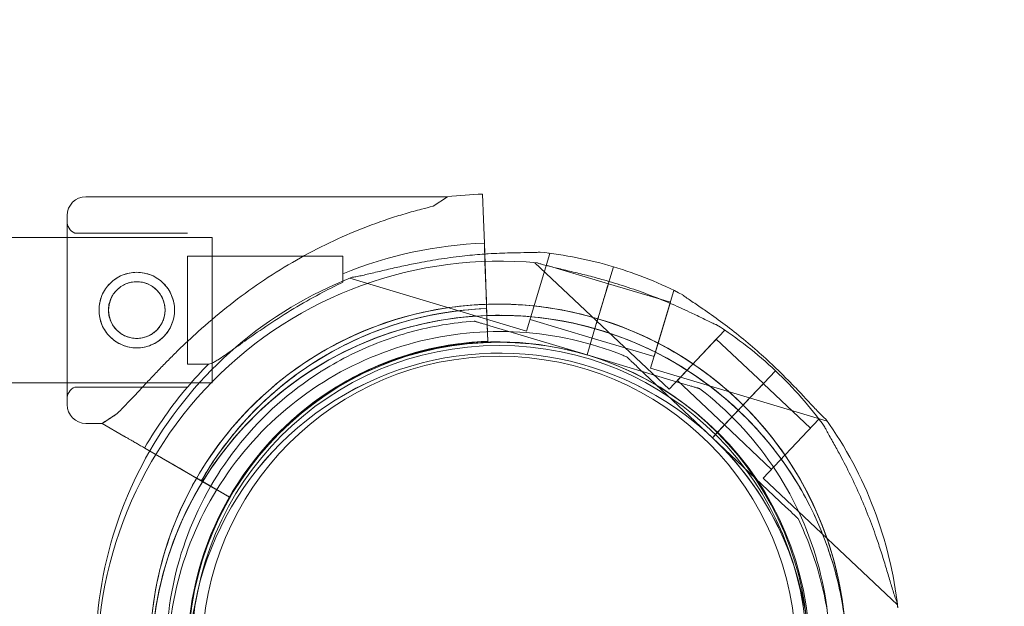
# Model space of a CAD drawing. Units: millimetres. Extents: x -539 to 16017, y 13 to 11513.
# Drawn here: x 5725 to 5908, y 4406 to 4515 of the extents above; entities that cross this region are included whole.
import ezdxf

# ---------------------------------------------------------------- set-up
doc = ezdxf.new("R2010")
doc.units = ezdxf.units.MM
doc.header["$MEASUREMENT"] = 0

msp = doc.modelspace()

# ---------------------------------------------------------------- linework, layer by layer
at = {"color": 0, "linetype": 'Continuous', "lineweight": 0}
for p, q in [((5804.59, 4481.92), (5737.57, 4481.92)), ((5801.89, 4480.15), (5804.59, 4481.92)), ((5811.06, 4482.4), (5811.23, 4477.73)), ((5811.23, 4477.73), (5811.06, 4482.4)), ((5734.07, 4443.42), (5734.07, 4478.42)), ((5734.07, 4478.42), (5734.07, 4443.42)), ((5811.39, 4473.3), (5811.23, 4477.73)), ((5811.23, 4477.73), (5811.23, 4477.73)), ((5734.07, 4474.37), (5720.96, 4474.37)), ((5760.96, 4474.37), (5734.07, 4474.37)), ((5756.39, 4475.17), (5735.48, 4475.17)), ((5760.96, 4474.37), (5760.96, 4447.47)), ((5811.39, 4473.31), (5811.51, 4469.81)), ((5811.46, 4471.3), (5811.39, 4473.31)), ((5811.93, 4458.13), (5811.39, 4473.3)), ((5811.39, 4473.3), (5811.46, 4471.3)), ((5756.39, 4457.64), (5756.39, 4470.92)), ((5785.16, 4470.92), (5756.39, 4470.92)), ((5785.16, 4466.07), (5785.16, 4470.92)), ((5811.51, 4469.81), (5811.46, 4471.3)), ((5811.46, 4471.3), (5811.67, 4465.37)), ((5823.52, 4471.4), (5819.22, 4457.03)), ((5823.25, 4471.48), (5823.52, 4471.4)), ((5811.67, 4465.37), (5811.51, 4469.81)), ((5820.77, 4469.7), (5845.62, 4446.25)), ((5822.87, 4469.25), (5834.37, 4465.81)), ((5835.31, 4468.94), (5834.39, 4465.89)), ((5834.39, 4465.89), (5835.31, 4468.94)), ((5834.39, 4465.89), (5835.31, 4468.94)), ((5786.49, 4466.83), (5819.22, 4457.03)), ((5811.76, 4462.69), (5811.67, 4465.37)), ((5832.86, 4460.77), (5834.37, 4465.81)), ((5834.39, 4465.89), (5833.4, 4462.59)), ((5834.37, 4465.81), (5845.86, 4462.37)), ((5834.39, 4465.89), (5834.39, 4465.89)), ((5846.51, 4464.52), (5842.21, 4450.15)), ((5846.51, 4464.52), (5846.78, 4464.44)), ((5811.76, 4462.69), (5811.76, 4462.69)), ((5832.72, 4460.28), (5833.41, 4462.59)), ((5832.72, 4460.28), (5833.41, 4462.58)), ((5833.4, 4462.59), (5832.9, 4460.89)), ((5845.86, 4462.37), (5842.85, 4452.31)), ((5811.82, 4461.19), (5811.85, 4460.19)), ((5811.82, 4461.19), (5811.93, 4458.13)), ((5811.85, 4460.19), (5811.86, 4459.91)), ((5812.03, 4455.13), (5811.85, 4460.19)), ((5811.86, 4459.91), (5812.03, 4455.13)), ((5832.14, 4458.37), (5832.71, 4460.28)), ((5832.72, 4460.28), (5832.43, 4459.32)), ((5832.9, 4460.89), (5832.71, 4460.28)), ((5832.71, 4460.28), (5832.86, 4460.77)), ((5832.71, 4460.28), (5832.71, 4460.28)), ((5832.72, 4460.28), (5832.72, 4460.28)), ((5832.87, 4460.79), (5832.86, 4460.77)), ((5756.39, 4450.92), (5756.39, 4457.64)), ((5809.52, 4458.87), (5809.52, 4458.87)), ((5812.03, 4455.13), (5811.93, 4458.13)), ((5811.93, 4458.13), (5811.93, 4458.13)), ((5812.4, 4458.01), (5830.42, 4452.62)), ((5830.42, 4452.62), (5812.4, 4458.01)), ((5819.86, 4459.19), (5831.36, 4455.75)), ((5830.42, 4452.62), (5832.14, 4458.37)), ((5832.14, 4458.37), (5830.42, 4452.62)), ((5830.42, 4452.62), (5832.14, 4458.36)), ((5832.43, 4459.32), (5832.14, 4458.37)), ((5832.14, 4458.36), (5832.14, 4458.37)), ((5832.14, 4458.37), (5832.14, 4458.37)), ((5855.92, 4457.17), (5845.62, 4446.25)), ((5855.71, 4457.36), (5855.92, 4457.17)), ((5812.03, 4455.13), (5812.03, 4455.13)), ((5812.03, 4455.13), (5812.03, 4455.13)), ((5831.36, 4455.75), (5842.85, 4452.31)), ((5854.37, 4455.53), (5847.17, 4447.89)), ((5854.37, 4455.53), (5863.1, 4447.3)), ((5830.42, 4452.62), (5830.42, 4452.62)), ((5830.42, 4452.62), (5830.42, 4452.62)), ((5848.44, 4447.22), (5830.42, 4452.62)), ((5830.42, 4452.62), (5848.44, 4447.22)), ((5830.42, 4452.62), (5830.42, 4452.62)), ((5837.78, 4452.25), (5837.78, 4452.25)), ((5760.29, 4450.92), (5756.39, 4450.92)), ((5781.51, 4449.79), (5781.51, 4449.79)), ((5853.65, 4437.28), (5839.97, 4450.19)), ((5839.97, 4450.19), (5853.65, 4437.28)), ((5842.21, 4450.15), (5874.94, 4440.35)), ((5863.16, 4447.36), (5865.34, 4449.67)), ((5865.34, 4449.67), (5863.16, 4447.36)), ((5865.34, 4449.67), (5863.16, 4447.36)), ((5734.07, 4447.47), (5720.96, 4447.47)), ((5760.96, 4447.47), (5734.07, 4447.47)), ((5756.39, 4446.67), (5735.48, 4446.67)), ((5847.17, 4447.89), (5855.89, 4439.66)), ((5863.1, 4447.3), (5859.49, 4443.47)), ((5863.16, 4447.36), (5860.89, 4444.96)), ((5863.1, 4447.29), (5871.83, 4439.06)), ((5863.16, 4447.36), (5863.16, 4447.36)), ((5851.32, 4446.36), (5851.32, 4446.36)), ((5860.79, 4444.85), (5859.14, 4443.1)), ((5860.79, 4444.85), (5859.14, 4443.1)), ((5859.14, 4443.1), (5860.79, 4444.85)), ((5860.89, 4444.96), (5860.79, 4444.85)), ((5859.14, 4443.1), (5857.77, 4441.64)), ((5859.14, 4443.1), (5858.45, 4442.37)), ((5859.49, 4443.47), (5859.14, 4443.1)), ((5859.14, 4443.1), (5859.14, 4443.1)), ((5859.14, 4443.1), (5859.14, 4443.1)), ((5859.5, 4443.48), (5859.49, 4443.47)), ((5740.56, 4439.92), (5743.26, 4441.68)), ((5857.77, 4441.65), (5853.65, 4437.28)), ((5853.65, 4437.28), (5857.77, 4441.64)), ((5857.77, 4441.64), (5854.61, 4438.3)), ((5858.45, 4442.37), (5857.77, 4441.65)), ((5857.77, 4441.64), (5857.77, 4441.65)), ((5857.77, 4441.64), (5857.77, 4441.64)), ((5740.56, 4439.92), (5737.57, 4439.92)), ((5740.56, 4439.92), (5744.6, 4437.58)), ((5744.6, 4437.58), (5740.56, 4439.92)), ((5740.56, 4439.92), (5740.56, 4439.92)), ((5775.96, 4440.72), (5775.96, 4440.72)), ((5775.96, 4440.72), (5775.96, 4440.72)), ((5855.89, 4439.66), (5864.62, 4431.42)), ((5873.37, 4440.7), (5863.08, 4429.79)), ((5873.37, 4440.7), (5873.57, 4440.51)), ((5854.61, 4438.3), (5853.65, 4437.28)), ((5853.65, 4437.28), (5853.65, 4437.28)), ((5853.65, 4437.28), (5853.65, 4437.28)), ((5853.65, 4437.28), (5867.33, 4424.37)), ((5853.65, 4437.28), (5853.65, 4437.28)), ((5867.33, 4424.37), (5853.65, 4437.28)), ((5751.47, 4433.62), (5748.44, 4435.37)), ((5748.44, 4435.37), (5751.47, 4433.62)), ((5748.45, 4435.37), (5761.59, 4427.78)), ((5755.32, 4431.4), (5748.45, 4435.37)), ((5755.32, 4431.4), (5757.64, 4430.06)), ((5761.59, 4427.78), (5757.64, 4430.06)), ((5759.81, 4428.81), (5764.19, 4426.28)), ((5764.19, 4426.28), (5759.81, 4428.81)), ((5863.08, 4429.79), (5887.93, 4406.34)), ((5764.19, 4426.28), (5764.19, 4426.28)), ((5764.19, 4426.28), (5764.19, 4426.28)), ((5869.52, 4422.31), (5869.52, 4422.31))]:
    msp.add_line(p, q, dxfattribs=at)
for centre, radius in [((5746.98, 4460.92), 7), ((5746.98, 4460.92), 5.25), ((5814.11, 4397.37), 57.58), ((5814.11, 4397.37), 57), ((5814.11, 4397.37), 55)]:
    msp.add_circle(centre, radius, dxfattribs=at)
for centre, radius, start, end in [((5737.57, 4478.42), 3.5, 90, 180), ((5814.07, 4397.67), 84.78, 92.0309, 96.4229), ((5736.57, 4477.42), 2.5, 180, 244.1581), ((5814.07, 4397.67), 75.69, 92.0309, 112.4549), ((5813.93, 4397.53), 74.54, 73.337, 84.0102), ((5814.19, 4395.46), 74.54, 84.5994, 186.3398), ((5813.93, 4397.53), 74.54, 62.6605, 73.3353), ((5813.93, 4397.53), 74.54, 111.2676, 149.9818), ((5813.93, 4397.53), 64.5, 73.3353, 188.088), ((5813.93, 4397.53), 64.5, 73.3353, 121.8194), ((5814.19, 4395.46), 64.5, 46.6691, 226.6672), ((5814.19, 4395.46), 64.5, 46.6691, 178.1831), ((5814.07, 4397.67), 63.56, 92.0309, 150.1468), ((5814.07, 4397.67), 63.56, 92.0309, 131.5159), ((5813.93, 4397.53), 64.5, 301.8194, 73.3334), ((5813.93, 4397.53), 64.5, 300.0061, 73.3334), ((5814.19, 4395.46), 74.54, 46.6672, 57.342), ((5813.93, 4397.53), 57.5, 73.3353, 188.2011), ((5813.93, 4397.53), 57.5, 73.3353, 188.2011), ((5814.07, 4397.67), 57.5, 92.0309, 150.1622), ((5814.07, 4397.67), 57.5, 92.0309, 131.5159), ((5814.19, 4395.46), 57.5, 46.6672, 184.0726), ((5814.19, 4395.46), 57.5, 46.6693, 184.0726), ((5813.93, 4397.53), 57.5, 253.3353, 73.3353), ((5813.93, 4397.53), 57.5, 253.3353, 73.3331), ((5814.07, 4397.67), 75.69, 135.286, 139.653), ((5814.19, 4395.46), 74.54, 35.9923, 46.6655), ((5736.57, 4444.42), 2.5, 115.8419, 180), ((5814.07, 4397.67), 75.69, 139.653, 150.1233), ((5737.57, 4443.42), 3.5, 180, 270), ((5814.19, 4395.46), 64.5, 358.1831, 46.6672), ((5814.07, 4397.67), 57.5, 131.5159, 150.1622), ((5813.93, 4397.53), 74.54, 6.3293, 35.4031), ((5814.19, 4395.46), 57.5, 226.6693, 46.6672), ((5814.19, 4395.46), 57.5, 1.0559, 46.6672), ((5813.93, 4397.53), 74.54, 149.9818, 187.9628), ((5814.19, 4395.46), 74.54, 7.953, 8.7349)]:
    msp.add_arc(centre, radius, start, end, dxfattribs=at)
for points, knots in [([(5907.74, 4181.97), (5907.74, 4181.97), (5907.74, 4181.97), (5907.75, 4181.97), (5907.75, 4181.97), (-539.13, 6773.4)], [-0.002625768, -0.002625768, -0.002625768, -0.002625768, 0, 0, 0.002625768, 0.002625768, 0.002625768, 0.002625768]), ([(5743.26, 4441.68), (5743.35, 4441.77), (5743.45, 4441.86), (5744.07, 4442.46), (5744.64, 4443.04), (5745.63, 4444.07), (5746.05, 4444.52), (5746.95, 4445.48), (5747.42, 4445.98), (5748.4, 4447.04), (5748.91, 4447.58), (5749.98, 4448.71), (5750.53, 4449.29), (5751.66, 4450.47), (5752.24, 4451.07), (5753.43, 4452.26), (5754.04, 4452.87), (5755.87, 4454.66), (5757.13, 4455.83), (5760.04, 4458.46), (5761.79, 4459.95), (5765.41, 4462.82), (5767.27, 4464.21), (5771.1, 4466.86), (5773.06, 4468.12), (5777.06, 4470.5), (5779.09, 4471.61), (5783.21, 4473.67), (5785.28, 4474.61), (5789.45, 4476.33), (5791.53, 4477.1), (5794.64, 4478.14), (5795.67, 4478.46), (5797.72, 4479.07), (5798.74, 4479.35), (5800.47, 4479.8), (5801.18, 4479.98), (5801.89, 4480.15)], [105.624581, 105.624581, 105.624581, 105.624581, 106.295101, 106.295101, 109.970384, 109.970384, 112.47679, 112.47679, 114.983197, 114.983197, 117.489604, 117.489604, 119.996011, 119.996011, 122.502417, 122.502417, 125.008824, 125.008824, 130.021638, 130.021638, 136.880429, 136.880429, 143.73922, 143.73922, 150.59801, 150.59801, 157.456801, 157.456801, 164.315592, 164.315592, 171.174383, 171.174383, 174.603779, 174.603779, 178.033174, 178.033174, 180.485141, 180.485141, 180.485141, 180.485141]), ([(5801.89, 4480.15), (5801.18, 4479.98), (5800.47, 4479.8), (5798.74, 4479.35), (5797.72, 4479.07), (5795.67, 4478.46), (5794.64, 4478.14), (5791.53, 4477.1), (5789.45, 4476.33), (5785.28, 4474.61), (5783.21, 4473.67), (5779.09, 4471.61), (5777.06, 4470.5), (5773.06, 4468.12), (5771.1, 4466.86), (5767.27, 4464.21), (5765.41, 4462.82), (5761.79, 4459.95), (5760.04, 4458.46), (5757.13, 4455.83), (5755.87, 4454.66), (5754.04, 4452.87), (5753.43, 4452.26), (5752.24, 4451.07), (5751.66, 4450.47), (5750.53, 4449.29), (5749.98, 4448.71), (5748.91, 4447.58), (5748.4, 4447.04), (5747.42, 4445.98), (5746.95, 4445.48), (5746.05, 4444.52), (5745.63, 4444.07), (5744.64, 4443.04), (5744.07, 4442.46), (5743.45, 4441.86), (5743.35, 4441.77), (5743.26, 4441.68)], [4.406824, 4.406824, 4.406824, 4.406824, 6.858791, 6.858791, 10.288186, 10.288186, 13.717582, 13.717582, 20.576373, 20.576373, 27.435164, 27.435164, 34.293955, 34.293955, 41.152746, 41.152746, 48.011537, 48.011537, 54.870328, 54.870328, 59.883141, 59.883141, 62.389548, 62.389548, 64.895955, 64.895955, 67.402361, 67.402361, 69.908768, 69.908768, 72.415175, 72.415175, 74.921582, 74.921582, 78.596864, 78.596864, 79.267384, 79.267384, 79.267384, 79.267384]), ([(5811.46, 4471.3), (5810.26, 4471.21), (5809.03, 4471.1), (5806.34, 4470.82), (5804.88, 4470.62), (5802.01, 4470.19), (5800.61, 4469.95), (5798.37, 4469.52), (5797.41, 4469.32), (5795.5, 4468.91), (5794.54, 4468.69), (5792.67, 4468.26), (5791.77, 4468.04), (5790.07, 4467.64), (5789.27, 4467.45), (5788.22, 4467.22), (5787.88, 4467.15), (5787.32, 4467.05), (5787.1, 4467.02), (5786.9, 4466.99)], [11.633618, 11.633618, 11.633618, 11.633618, 15.0777, 15.0777, 19.159924, 19.159924, 23.242148, 23.242148, 26.040521, 26.040521, 28.838895, 28.838895, 31.637268, 31.637268, 34.435642, 34.435642, 35.813659, 35.813659, 36.832291, 36.832291, 36.832291, 36.832291]), ([(5821.71, 4471.66), (5821.69, 4471.66), (5821.68, 4471.66), (5821.48, 4471.63), (5821.24, 4471.61), (5820.67, 4471.59), (5820.31, 4471.58), (5819.53, 4471.57), (5819.12, 4471.57), (5817.86, 4471.55), (5816.99, 4471.54), (5814.91, 4471.49), (5813.54, 4471.43), (5811.9, 4471.33), (5811.68, 4471.31), (5811.46, 4471.3)], [0.834091, 0.834091, 0.834091, 0.834091, 0.923404, 0.923404, 1.846807, 1.846807, 3.113418, 3.113418, 4.38003, 4.38003, 6.913252, 6.913252, 10.995476, 10.995476, 11.633618, 11.633618, 11.633618, 11.633618]), ([(5821.21, 4469.66), (5821.4, 4469.59), (5821.61, 4469.53), (5822.16, 4469.36), (5822.5, 4469.27), (5823.54, 4469), (5824.33, 4468.81), (5826.03, 4468.41), (5826.94, 4468.2), (5828.8, 4467.75), (5829.76, 4467.52), (5831.65, 4467.02), (5832.59, 4466.77), (5834.79, 4466.15), (5836.15, 4465.73), (5838.91, 4464.84), (5840.3, 4464.35), (5843.05, 4463.32), (5844.4, 4462.78), (5847.01, 4461.67), (5848.26, 4461.11), (5850.15, 4460.22), (5850.93, 4459.84), (5852.06, 4459.29), (5852.43, 4459.11), (5853.12, 4458.77), (5853.46, 4458.61), (5853.97, 4458.38), (5854.19, 4458.28), (5854.38, 4458.22), (5854.4, 4458.21), (5854.41, 4458.21)], [3.115418, 3.115418, 3.115418, 3.115418, 4.134051, 4.134051, 5.512068, 5.512068, 8.310441, 8.310441, 11.108815, 11.108815, 13.907188, 13.907188, 16.705562, 16.705562, 20.787786, 20.787786, 24.870009, 24.870009, 28.952233, 28.952233, 33.034457, 33.034457, 35.56768, 35.56768, 36.834291, 36.834291, 38.100902, 38.100902, 39.024306, 39.024306, 39.113619, 39.113619, 39.113619, 39.113619]), ([(5854.41, 4458.21), (5854.4, 4458.21), (5854.38, 4458.22), (5854.19, 4458.28), (5853.97, 4458.38), (5853.46, 4458.61), (5853.12, 4458.77), (5852.43, 4459.11), (5852.06, 4459.29), (5850.93, 4459.84), (5850.15, 4460.22), (5848.26, 4461.11), (5847.01, 4461.67), (5844.4, 4462.78), (5843.05, 4463.32), (5840.3, 4464.35), (5838.91, 4464.84), (5836.15, 4465.73), (5834.79, 4466.15), (5832.59, 4466.77), (5831.65, 4467.02), (5829.76, 4467.52), (5828.8, 4467.75), (5826.94, 4468.2), (5826.03, 4468.41), (5824.33, 4468.81), (5823.54, 4469), (5822.5, 4469.27), (5822.16, 4469.36), (5821.61, 4469.53), (5821.4, 4469.59), (5821.21, 4469.66)], [0.834091, 0.834091, 0.834091, 0.834091, 0.923404, 0.923404, 1.846807, 1.846807, 3.113418, 3.113418, 4.38003, 4.38003, 6.913252, 6.913252, 10.995476, 10.995476, 15.0777, 15.0777, 19.159924, 19.159924, 23.242148, 23.242148, 26.040521, 26.040521, 28.838895, 28.838895, 31.637268, 31.637268, 34.435642, 34.435642, 35.813659, 35.813659, 36.832291, 36.832291, 36.832291, 36.832291]), ([(5746.98, 4453.92), (5747.42, 4453.92), (5747.88, 4453.96), (5748.79, 4454.14), (5749.24, 4454.28), (5750.1, 4454.63), (5750.51, 4454.86), (5751.27, 4455.37), (5751.62, 4455.66), (5752.24, 4456.28), (5752.53, 4456.63), (5753.04, 4457.39), (5753.26, 4457.8), (5753.62, 4458.66), (5753.76, 4459.11), (5753.94, 4460.02), (5753.98, 4460.47), (5753.98, 4461.36), (5753.94, 4461.82), (5753.76, 4462.72), (5753.62, 4463.17), (5753.26, 4464.04), (5753.04, 4464.45), (5752.53, 4465.21), (5752.24, 4465.56), (5751.62, 4466.18), (5751.27, 4466.47), (5750.51, 4466.98), (5750.1, 4467.2), (5749.24, 4467.56), (5748.79, 4467.7), (5747.88, 4467.87), (5747.42, 4467.92), (5746.54, 4467.92), (5746.08, 4467.87), (5745.17, 4467.7), (5744.72, 4467.56), (5743.86, 4467.2), (5743.45, 4466.98), (5742.69, 4466.47), (5742.34, 4466.18), (5741.72, 4465.56), (5741.43, 4465.21), (5740.92, 4464.45), (5740.69, 4464.04), (5740.34, 4463.17), (5740.2, 4462.72), (5740.02, 4461.82), (5739.98, 4461.36), (5739.98, 4460.47), (5740.02, 4460.02), (5740.2, 4459.11), (5740.34, 4458.66), (5740.69, 4457.8), (5740.92, 4457.39), (5741.43, 4456.63), (5741.72, 4456.28), (5742.34, 4455.66), (5742.69, 4455.37), (5743.45, 4454.86), (5743.86, 4454.63), (5744.72, 4454.28), (5745.17, 4454.14), (5746.08, 4453.96), (5746.54, 4453.92), (5746.98, 4453.92)], [0, 0, 0, 0, 1.329784, 1.329784, 2.659567, 2.659567, 3.989351, 3.989351, 5.319135, 5.319135, 6.648301, 6.648301, 7.977468, 7.977468, 9.306635, 9.306635, 10.635802, 10.635802, 11.964969, 11.964969, 13.294136, 13.294136, 14.623303, 14.623303, 15.95247, 15.95247, 17.282253, 17.282253, 18.612037, 18.612037, 19.94182, 19.94182, 21.271604, 21.271604, 22.601388, 22.601388, 23.931171, 23.931171, 25.260955, 25.260955, 26.590739, 26.590739, 27.919906, 27.919906, 29.249072, 29.249072, 30.578239, 30.578239, 31.907406, 31.907406, 33.236573, 33.236573, 34.56574, 34.56574, 35.894907, 35.894907, 37.224074, 37.224074, 38.553857, 38.553857, 39.883641, 39.883641, 41.213425, 41.213425, 42.543208, 42.543208, 42.543208, 42.543208]), ([(5746.98, 4455.67), (5747.31, 4455.67), (5747.66, 4455.7), (5748.34, 4455.83), (5748.67, 4455.94), (5749.32, 4456.21), (5749.63, 4456.37), (5750.2, 4456.76), (5750.46, 4456.97), (5750.92, 4457.44), (5751.14, 4457.7), (5751.52, 4458.27), (5751.69, 4458.58), (5751.96, 4459.22), (5752.06, 4459.56), (5752.2, 4460.24), (5752.23, 4460.58), (5752.23, 4461.25), (5752.2, 4461.59), (5752.06, 4462.27), (5751.96, 4462.61), (5751.69, 4463.26), (5751.52, 4463.57), (5751.14, 4464.14), (5750.92, 4464.4), (5750.46, 4464.86), (5750.2, 4465.08), (5749.63, 4465.46), (5749.32, 4465.63), (5748.67, 4465.9), (5748.34, 4466), (5747.66, 4466.14), (5747.31, 4466.17), (5746.65, 4466.17), (5746.3, 4466.14), (5745.62, 4466), (5745.28, 4465.9), (5744.64, 4465.63), (5744.33, 4465.46), (5743.76, 4465.08), (5743.5, 4464.86), (5743.04, 4464.4), (5742.82, 4464.14), (5742.43, 4463.57), (5742.27, 4463.26), (5742, 4462.61), (5741.9, 4462.27), (5741.76, 4461.59), (5741.73, 4461.25), (5741.73, 4460.58), (5741.76, 4460.24), (5741.9, 4459.56), (5742, 4459.22), (5742.27, 4458.58), (5742.43, 4458.27), (5742.82, 4457.7), (5743.04, 4457.44), (5743.5, 4456.97), (5743.76, 4456.76), (5744.33, 4456.37), (5744.64, 4456.21), (5745.28, 4455.94), (5745.62, 4455.83), (5746.3, 4455.7), (5746.65, 4455.67), (5746.98, 4455.67)], [0, 0, 0, 0, 0.999436, 0.999436, 1.998873, 1.998873, 2.998309, 2.998309, 3.997746, 3.997746, 4.996473, 4.996473, 5.9952, 5.9952, 6.993927, 6.993927, 7.992654, 7.992654, 8.991381, 8.991381, 9.990108, 9.990108, 10.988835, 10.988835, 11.987562, 11.987562, 12.986998, 12.986998, 13.986435, 13.986435, 14.985871, 14.985871, 15.985307, 15.985307, 16.984744, 16.984744, 17.98418, 17.98418, 18.983617, 18.983617, 19.983053, 19.983053, 20.98178, 20.98178, 21.980507, 21.980507, 22.979234, 22.979234, 23.977961, 23.977961, 24.976688, 24.976688, 25.975415, 25.975415, 26.974142, 26.974142, 27.972869, 27.972869, 28.972305, 28.972305, 29.971742, 29.971742, 30.971178, 30.971178, 31.970615, 31.970615, 31.970615, 31.970615]), ([(5785.16, 4466.07), (5783.96, 4465.5), (5782.73, 4464.88), (5779.88, 4463.39), (5778.26, 4462.49), (5775.08, 4460.61), (5773.52, 4459.62), (5770.53, 4457.65), (5769.1, 4456.67), (5767.25, 4455.36), (5766.72, 4454.99), (5765.67, 4454.23), (5765.15, 4453.86), (5764.16, 4453.16), (5763.68, 4452.82), (5762.8, 4452.22), (5762.4, 4451.95), (5761.8, 4451.58), (5761.57, 4451.44), (5761.14, 4451.2), (5760.94, 4451.1), (5760.59, 4450.97), (5760.45, 4450.93), (5760.32, 4450.92), (5760.3, 4450.92), (5760.29, 4450.92)], [1.133895, 1.133895, 1.133895, 1.133895, 5.170834, 5.170834, 10.341667, 10.341667, 15.512501, 15.512501, 20.683335, 20.683335, 22.695592, 22.695592, 24.707849, 24.707849, 26.720107, 26.720107, 28.732364, 28.732364, 30.071109, 30.071109, 31.409853, 31.409853, 32.748597, 32.748597, 32.932098, 32.932098, 32.932098, 32.932098]), ([(5833.41, 4462.59), (5833.47, 4462.8), (5833.53, 4463.02), (5833.67, 4463.46), (5833.73, 4463.68), (5833.84, 4464.06), (5833.91, 4464.26), (5834.02, 4464.64), (5834.07, 4464.81), (5834.16, 4465.1), (5834.2, 4465.25), (5834.28, 4465.5), (5834.31, 4465.6), (5834.35, 4465.76), (5834.37, 4465.83), (5834.39, 4465.88), (5834.39, 4465.89), (5834.39, 4465.89)], [15.556579, 15.556579, 15.556579, 15.556579, 16.198028, 16.198028, 16.845949, 16.845949, 17.493871, 17.493871, 18.141792, 18.141792, 18.789713, 18.789713, 19.437634, 19.437634, 20.085555, 20.085555, 20.185767, 20.185767, 20.185767, 20.185767]), ([(5848.16, 4463.74), (5848.17, 4463.73), (5848.19, 4463.72), (5848.34, 4463.59), (5848.53, 4463.44), (5848.99, 4463.11), (5849.29, 4462.91), (5849.94, 4462.47), (5850.28, 4462.24), (5851.32, 4461.54), (5852.04, 4461.05), (5853.75, 4459.86), (5854.87, 4459.06), (5857.13, 4457.36), (5858.27, 4456.46), (5860.54, 4454.59), (5861.66, 4453.63), (5863.81, 4451.69), (5864.85, 4450.72), (5866.49, 4449.13), (5867.18, 4448.44), (5868.55, 4447.05), (5869.24, 4446.34), (5870.56, 4444.95), (5871.19, 4444.27), (5872.39, 4443), (5872.95, 4442.4), (5873.71, 4441.63), (5873.96, 4441.39), (5874.37, 4441), (5874.53, 4440.85), (5874.69, 4440.71)], [0.834091, 0.834091, 0.834091, 0.834091, 0.923404, 0.923404, 1.846807, 1.846807, 3.113418, 3.113418, 4.38003, 4.38003, 6.913252, 6.913252, 10.995476, 10.995476, 15.0777, 15.0777, 19.159924, 19.159924, 23.242148, 23.242148, 26.040521, 26.040521, 28.838895, 28.838895, 31.637268, 31.637268, 34.435642, 34.435642, 35.813659, 35.813659, 36.832291, 36.832291, 36.832291, 36.832291]), ([(5874.69, 4440.71), (5874.53, 4440.85), (5874.37, 4441), (5873.96, 4441.39), (5873.71, 4441.63), (5872.95, 4442.4), (5872.39, 4443), (5871.19, 4444.27), (5870.56, 4444.95), (5869.24, 4446.34), (5868.55, 4447.05), (5867.18, 4448.44), (5866.49, 4449.13), (5864.85, 4450.72), (5863.81, 4451.69), (5861.66, 4453.63), (5860.54, 4454.59), (5858.27, 4456.46), (5857.13, 4457.36), (5854.87, 4459.06), (5853.75, 4459.86), (5852.04, 4461.05), (5851.32, 4461.54), (5850.28, 4462.24), (5849.94, 4462.47), (5849.29, 4462.91), (5848.99, 4463.11), (5848.53, 4463.44), (5848.34, 4463.59), (5848.19, 4463.72), (5848.17, 4463.73), (5848.16, 4463.74)], [3.115418, 3.115418, 3.115418, 3.115418, 4.134051, 4.134051, 5.512068, 5.512068, 8.310441, 8.310441, 11.108815, 11.108815, 13.907188, 13.907188, 16.705562, 16.705562, 20.787786, 20.787786, 24.870009, 24.870009, 28.952233, 28.952233, 33.034457, 33.034457, 35.56768, 35.56768, 36.834291, 36.834291, 38.100902, 38.100902, 39.024306, 39.024306, 39.113619, 39.113619, 39.113619, 39.113619]), ([(5779.93, 4452.34), (5783.02, 4454.26), (5786.27, 4455.91), (5793.01, 4458.65), (5796.5, 4459.74), (5803.61, 4461.3), (5807.23, 4461.78), (5814.5, 4462.13), (5818.15, 4462), (5825.37, 4461.11), (5828.94, 4460.37), (5832.43, 4459.32)], [5.7278319, 5.7278319, 5.7278319, 5.7278319, 5.8970733, 5.8970733, 6.0663148, 6.0663148, 6.2355562, 6.2355562, 6.4047977, 6.4047977, 6.5740391, 6.5740391, 6.5740391, 6.5740391]), ([(5759.2, 4429.16), (5760.57, 4431.39), (5762.07, 4433.54), (5767.99, 4440.98), (5773.14, 4445.67), (5784.65, 4453.2), (5791.02, 4456.04), (5802.3, 4459.03), (5807.07, 4459.74), (5811.86, 4459.91)], [3.6914155, 3.6914155, 3.6914155, 3.6914155, 3.8133038, 3.8133038, 4.1333038, 4.1333038, 4.4533038, 4.4533038, 4.6762404, 4.6762404, 4.6762404, 4.6762404]), ([(5771.94, 4445.26), (5774.13, 4447.2), (5776.45, 4448.98), (5781.31, 4452.21), (5783.85, 4453.66), (5789.11, 4456.2), (5791.83, 4457.28), (5797.39, 4459.07), (5800.23, 4459.77), (5805.99, 4460.78), (5808.9, 4461.08), (5811.82, 4461.19)], [5.5585962, 5.5585962, 5.5585962, 5.5585962, 5.6964247, 5.6964247, 5.8342532, 5.8342532, 5.9720817, 5.9720817, 6.1099102, 6.1099102, 6.2477388, 6.2477388, 6.2477388, 6.2477388]), ([(5811.86, 4459.91), (5813.95, 4459.99), (5816.04, 4459.96), (5824.99, 4459.42), (5831.79, 4457.89), (5844.56, 4452.77), (5850.53, 4449.19), (5856.7, 4443.98), (5857.59, 4443.19), (5858.45, 4442.37)], [4.6762404, 4.6762404, 4.6762404, 4.6762404, 4.7733038, 4.7733038, 5.0933038, 5.0933038, 5.4133038, 5.4133038, 5.4686556, 5.4686556, 5.4686556, 5.4686556]), ([(5832.43, 4459.32), (5832.43, 4459.32), (5832.43, 4459.33), (5832.44, 4459.35), (5832.44, 4459.37), (5832.46, 4459.42), (5832.47, 4459.45), (5832.49, 4459.52), (5832.5, 4459.56), (5832.53, 4459.65), (5832.54, 4459.7), (5832.57, 4459.8), (5832.59, 4459.86), (5832.62, 4459.97), (5832.64, 4460.03), (5832.68, 4460.16), (5832.7, 4460.22), (5832.72, 4460.28)], [2.961925, 2.961925, 2.961925, 2.961925, 3.147046, 3.147046, 3.332166, 3.332166, 3.517286, 3.517286, 3.702406, 3.702406, 3.887527, 3.887527, 4.072647, 4.072647, 4.257767, 4.257767, 4.442888, 4.442888, 4.442888, 4.442888]), ([(5781.51, 4449.79), (5783.19, 4450.83), (5784.93, 4451.8), (5788.48, 4453.55), (5790.3, 4454.34), (5794.01, 4455.75), (5795.9, 4456.36), (5799.73, 4457.4), (5801.66, 4457.83), (5805.57, 4458.49), (5807.54, 4458.73), (5809.52, 4458.87)], [5.7278319, 5.7278319, 5.7278319, 5.7278319, 5.824543, 5.824543, 5.921254, 5.921254, 6.0179651, 6.0179651, 6.1146762, 6.1146762, 6.2113872, 6.2113872, 6.2113872, 6.2113872]), ([(5812.4, 4458.01), (5812.01, 4458.13), (5811.58, 4458.26), (5810.95, 4458.45), (5810.74, 4458.51), (5810.34, 4458.63), (5810.15, 4458.68), (5809.91, 4458.76), (5809.84, 4458.78), (5809.71, 4458.82), (5809.65, 4458.83), (5809.58, 4458.85), (5809.56, 4458.86), (5809.53, 4458.87), (5809.52, 4458.87), (5809.52, 4458.87)], [-3.1812, -3.1812, -3.1812, -3.1812, -1.954094, -1.954094, -1.340541, -1.340541, -0.726988, -0.726988, -0.491112, -0.491112, -0.255237, -0.255237, -0.115927, -0.115927, 0, 0, 0, 0]), ([(5809.52, 4458.87), (5809.52, 4458.87), (5809.53, 4458.87), (5809.56, 4458.86), (5809.58, 4458.85), (5809.65, 4458.83), (5809.71, 4458.82), (5809.84, 4458.78), (5809.91, 4458.76), (5810.15, 4458.68), (5810.34, 4458.63), (5810.74, 4458.51), (5810.95, 4458.45), (5811.58, 4458.26), (5812.01, 4458.13), (5812.4, 4458.01)], [0, 0, 0, 0, 0.115927, 0.115927, 0.255237, 0.255237, 0.491112, 0.491112, 0.726988, 0.726988, 1.340541, 1.340541, 1.954094, 1.954094, 3.1812, 3.1812, 3.1812, 3.1812]), ([(5832.14, 4458.37), (5832.16, 4458.42), (5832.18, 4458.49), (5832.22, 4458.62), (5832.24, 4458.68), (5832.27, 4458.79), (5832.29, 4458.84), (5832.32, 4458.95), (5832.33, 4459), (5832.36, 4459.08), (5832.37, 4459.13), (5832.39, 4459.2), (5832.4, 4459.23), (5832.41, 4459.27), (5832.42, 4459.29), (5832.43, 4459.32), (5832.43, 4459.32), (5832.43, 4459.32)], [-1.480963, -1.480963, -1.480963, -1.480963, -1.295842, -1.295842, -1.110722, -1.110722, -0.925602, -0.925602, -0.740481, -0.740481, -0.555361, -0.555361, -0.370241, -0.370241, -0.18512, -0.18512, 0, 0, 0, 0]), ([(5832.43, 4459.32), (5839.02, 4457.35), (5845.29, 4454.31), (5856.56, 4446.42), (5861.56, 4441.57), (5869.78, 4430.53), (5872.99, 4424.35), (5876.59, 4413.5), (5877.56, 4409.03), (5878.05, 4404.5)], [0.290887, 0.290887, 0.290887, 0.290887, 0.610887, 0.610887, 0.930887, 0.930887, 1.250887, 1.250887, 1.462515, 1.462515, 1.462515, 1.462515]), ([(5752.72, 4397.4), (5752.93, 4403.96), (5754.2, 4410.48), (5758.72, 4422.8), (5761.97, 4428.59), (5770.14, 4438.86), (5775.05, 4443.34), (5786.03, 4450.52), (5792.1, 4453.22), (5804.78, 4456.58), (5811.39, 4457.24), (5824.49, 4456.44), (5830.97, 4454.99), (5837.3, 4452.45), (5837.54, 4452.35), (5837.78, 4452.25)], [3.173304, 3.173304, 3.173304, 3.173304, 3.493304, 3.493304, 3.813304, 3.813304, 4.133304, 4.133304, 4.453304, 4.453304, 4.773304, 4.773304, 5.093304, 5.093304, 5.106037, 5.106037, 5.106037, 5.106037]), ([(5775.96, 4440.72), (5777.93, 4442.47), (5780.03, 4444.09), (5784.43, 4447.01), (5786.73, 4448.32), (5791.49, 4450.62), (5793.95, 4451.6), (5798.98, 4453.22), (5801.55, 4453.85), (5806.76, 4454.76), (5809.39, 4455.04), (5812.03, 4455.13)], [5.5585962, 5.5585962, 5.5585962, 5.5585962, 5.6964247, 5.6964247, 5.8342532, 5.8342532, 5.9720817, 5.9720817, 6.1099102, 6.1099102, 6.2477388, 6.2477388, 6.2477388, 6.2477388]), ([(5795.43, 4335.74), (5788.84, 4337.71), (5782.57, 4340.75), (5771.3, 4348.64), (5766.3, 4353.5), (5758.09, 4364.54), (5754.87, 4370.72), (5750.54, 4383.78), (5749.43, 4390.66), (5749.43, 4404.42), (5750.54, 4411.3), (5754.87, 4424.36), (5758.09, 4430.54), (5766.31, 4441.57), (5771.31, 4446.43), (5777.92, 4451.05), (5778.91, 4451.71), (5779.93, 4452.34)], [3.43248, 3.43248, 3.43248, 3.43248, 3.75248, 3.75248, 4.07248, 4.07248, 4.39248, 4.39248, 4.71248, 4.71248, 5.03248, 5.03248, 5.35248, 5.35248, 5.67248, 5.67248, 5.727832, 5.727832, 5.727832, 5.727832]), ([(5839.97, 4450.19), (5839.67, 4450.47), (5839.34, 4450.78), (5838.87, 4451.23), (5838.71, 4451.38), (5838.41, 4451.66), (5838.26, 4451.8), (5838.08, 4451.97), (5838.03, 4452.02), (5837.93, 4452.11), (5837.88, 4452.16), (5837.83, 4452.21), (5837.81, 4452.23), (5837.79, 4452.25), (5837.78, 4452.25), (5837.78, 4452.25)], [-3.1812, -3.1812, -3.1812, -3.1812, -1.954094, -1.954094, -1.340541, -1.340541, -0.726988, -0.726988, -0.491112, -0.491112, -0.255237, -0.255237, -0.115927, -0.115927, 0, 0, 0, 0]), ([(5837.78, 4452.25), (5837.78, 4452.25), (5837.79, 4452.25), (5837.81, 4452.23), (5837.83, 4452.21), (5837.88, 4452.16), (5837.93, 4452.11), (5838.03, 4452.02), (5838.08, 4451.97), (5838.26, 4451.8), (5838.41, 4451.66), (5838.71, 4451.38), (5838.87, 4451.23), (5839.34, 4450.78), (5839.67, 4450.47), (5839.97, 4450.19)], [0, 0, 0, 0, 0.115927, 0.115927, 0.255237, 0.255237, 0.491112, 0.491112, 0.726988, 0.726988, 1.340541, 1.340541, 1.954094, 1.954094, 3.1812, 3.1812, 3.1812, 3.1812]), ([(5776.54, 4348.7), (5771.33, 4352.69), (5766.77, 4357.52), (5759.39, 4368.37), (5756.58, 4374.39), (5752.99, 4387), (5752.21, 4393.6), (5752.77, 4406.71), (5754.11, 4413.22), (5758.76, 4425.49), (5762.08, 4431.24), (5770.36, 4441.42), (5775.31, 4445.84), (5781.06, 4449.51), (5781.29, 4449.65), (5781.51, 4449.79)], [3.795098, 3.795098, 3.795098, 3.795098, 4.115098, 4.115098, 4.435098, 4.435098, 4.755098, 4.755098, 5.075098, 5.075098, 5.395098, 5.395098, 5.715098, 5.715098, 5.727832, 5.727832, 5.727832, 5.727832]), ([(5851.32, 4446.36), (5851.32, 4446.36), (5851.31, 4446.36), (5851.29, 4446.37), (5851.26, 4446.38), (5851.19, 4446.4), (5851.13, 4446.42), (5851, 4446.46), (5850.93, 4446.48), (5850.69, 4446.55), (5850.5, 4446.61), (5850.1, 4446.73), (5849.89, 4446.79), (5849.27, 4446.98), (5848.84, 4447.11), (5848.44, 4447.22)], [0, 0, 0, 0, 0.115927, 0.115927, 0.255237, 0.255237, 0.491112, 0.491112, 0.726988, 0.726988, 1.340541, 1.340541, 1.954094, 1.954094, 3.1812, 3.1812, 3.1812, 3.1812]), ([(5848.44, 4447.22), (5848.84, 4447.11), (5849.27, 4446.98), (5849.89, 4446.79), (5850.1, 4446.73), (5850.5, 4446.61), (5850.69, 4446.55), (5850.93, 4446.48), (5851, 4446.46), (5851.13, 4446.42), (5851.19, 4446.4), (5851.26, 4446.38), (5851.29, 4446.37), (5851.31, 4446.36), (5851.32, 4446.36), (5851.32, 4446.36)], [-3.1812, -3.1812, -3.1812, -3.1812, -1.954094, -1.954094, -1.340541, -1.340541, -0.726988, -0.726988, -0.491112, -0.491112, -0.255237, -0.255237, -0.115927, -0.115927, 0, 0, 0, 0]), ([(5863.16, 4447.36), (5863.16, 4447.35), (5863.15, 4447.35), (5863.12, 4447.31), (5863.07, 4447.26), (5862.95, 4447.14), (5862.88, 4447.06), (5862.7, 4446.87), (5862.59, 4446.76), (5862.38, 4446.54), (5862.26, 4446.4), (5861.99, 4446.12), (5861.85, 4445.97), (5861.57, 4445.68), (5861.42, 4445.51), (5861.1, 4445.18), (5860.94, 4445.01), (5860.8, 4444.85)], [0.547709, 0.547709, 0.547709, 0.547709, 0.647921, 0.647921, 1.295842, 1.295842, 1.943763, 1.943763, 2.591685, 2.591685, 3.239606, 3.239606, 3.887527, 3.887527, 4.535448, 4.535448, 5.176897, 5.176897, 5.176897, 5.176897]), ([(5758.94, 4429.31), (5759.63, 4430.5), (5760.35, 4431.67), (5761.88, 4433.97), (5762.68, 4435.09), (5764.35, 4437.29), (5765.22, 4438.35), (5767.03, 4440.43), (5767.97, 4441.44), (5769.91, 4443.4), (5770.91, 4444.35), (5771.94, 4445.26)], [5.2334262, 5.2334262, 5.2334262, 5.2334262, 5.2984602, 5.2984602, 5.3634942, 5.3634942, 5.4285282, 5.4285282, 5.4935622, 5.4935622, 5.5585962, 5.5585962, 5.5585962, 5.5585962]), ([(5851.32, 4446.36), (5856.53, 4442.37), (5861.09, 4437.55), (5868.47, 4426.7), (5871.29, 4420.68), (5874.88, 4408.06), (5875.65, 4401.46), (5875.09, 4388.35), (5873.76, 4381.85), (5869.1, 4369.58), (5865.79, 4363.82), (5857.51, 4353.64), (5852.55, 4349.22), (5846.8, 4345.55), (5846.58, 4345.41), (5846.36, 4345.28)], [0.653506, 0.653506, 0.653506, 0.653506, 0.973506, 0.973506, 1.293506, 1.293506, 1.613506, 1.613506, 1.933506, 1.933506, 2.253506, 2.253506, 2.573506, 2.573506, 2.586239, 2.586239, 2.586239, 2.586239]), ([(5859.14, 4443.1), (5859.1, 4443.06), (5859.05, 4443.01), (5858.96, 4442.91), (5858.92, 4442.86), (5858.84, 4442.78), (5858.8, 4442.74), (5858.72, 4442.66), (5858.68, 4442.62), (5858.62, 4442.55), (5858.6, 4442.52), (5858.54, 4442.47), (5858.52, 4442.45), (5858.49, 4442.41), (5858.48, 4442.4), (5858.46, 4442.38), (5858.45, 4442.37), (5858.45, 4442.37)], [1.480963, 1.480963, 1.480963, 1.480963, 1.666083, 1.666083, 1.851203, 1.851203, 2.036324, 2.036324, 2.221444, 2.221444, 2.406564, 2.406564, 2.591685, 2.591685, 2.776805, 2.776805, 2.961925, 2.961925, 2.961925, 2.961925]), ([(5858.45, 4442.37), (5858.45, 4442.37), (5858.45, 4442.37), (5858.43, 4442.35), (5858.42, 4442.33), (5858.39, 4442.3), (5858.36, 4442.28), (5858.31, 4442.22), (5858.28, 4442.19), (5858.22, 4442.13), (5858.19, 4442.09), (5858.11, 4442.01), (5858.07, 4441.96), (5857.99, 4441.88), (5857.95, 4441.84), (5857.86, 4441.74), (5857.81, 4441.69), (5857.77, 4441.65)], [0, 0, 0, 0, 0.18512, 0.18512, 0.370241, 0.370241, 0.555361, 0.555361, 0.740481, 0.740481, 0.925602, 0.925602, 1.110722, 1.110722, 1.295842, 1.295842, 1.480963, 1.480963, 1.480963, 1.480963]), ([(5858.45, 4442.37), (5861.1, 4439.87), (5863.53, 4437.15), (5867.91, 4431.34), (5869.85, 4428.25), (5873.19, 4421.78), (5874.58, 4418.4), (5876.76, 4411.53), (5877.55, 4408.04), (5878.05, 4404.5)], [5.4686892, 5.4686892, 5.4686892, 5.4686892, 5.6379307, 5.6379307, 5.8071721, 5.8071721, 5.9764136, 5.9764136, 6.1424451, 6.1424451, 6.1424451, 6.1424451]), ([(5744.6, 4437.58), (5744.61, 4437.58), (5744.62, 4437.58), (5744.68, 4437.54), (5744.76, 4437.5), (5744.94, 4437.39), (5745.06, 4437.32), (5745.35, 4437.15), (5745.52, 4437.05), (5745.86, 4436.86), (5746.07, 4436.74), (5746.5, 4436.49), (5746.74, 4436.35), (5747.18, 4436.1), (5747.43, 4435.95), (5747.95, 4435.66), (5748.21, 4435.5), (5748.45, 4435.37)], [0.704197, 0.704197, 0.704197, 0.704197, 0.833041, 0.833041, 1.666082, 1.666082, 2.499124, 2.499124, 3.332165, 3.332165, 4.165208, 4.165208, 4.998251, 4.998251, 5.831295, 5.831295, 6.664339, 6.664339, 6.664339, 6.664339]), ([(5748.45, 4435.37), (5748.21, 4435.5), (5747.95, 4435.66), (5747.43, 4435.95), (5747.18, 4436.1), (5746.74, 4436.35), (5746.5, 4436.49), (5746.07, 4436.74), (5745.86, 4436.86), (5745.52, 4437.05), (5745.35, 4437.15), (5745.06, 4437.32), (5744.94, 4437.39), (5744.76, 4437.5), (5744.68, 4437.54), (5744.62, 4437.58), (5744.61, 4437.58), (5744.6, 4437.58)], [19.993019, 19.993019, 19.993019, 19.993019, 20.826063, 20.826063, 21.659106, 21.659106, 22.492149, 22.492149, 23.325192, 23.325192, 24.158234, 24.158234, 24.991276, 24.991276, 25.824317, 25.824317, 25.95316, 25.95316, 25.95316, 25.95316]), ([(5874.5, 4439.26), (5874.5, 4439.24), (5874.51, 4439.23), (5874.59, 4439.04), (5874.69, 4438.82), (5874.95, 4438.32), (5875.13, 4438), (5875.51, 4437.33), (5875.71, 4436.97), (5876.33, 4435.87), (5876.75, 4435.11), (5877.75, 4433.28), (5878.39, 4432.06), (5879.64, 4429.53), (5880.26, 4428.21), (5881.45, 4425.53), (5882.02, 4424.16), (5883.07, 4421.47), (5883.56, 4420.13), (5884.31, 4417.97), (5884.62, 4417.05), (5885.22, 4415.19), (5885.52, 4414.25), (5886.07, 4412.41), (5886.34, 4411.52), (5886.84, 4409.84), (5887.07, 4409.06), (5887.4, 4408.04), (5887.51, 4407.7), (5887.7, 4407.17), (5887.78, 4406.96), (5887.86, 4406.77)], [0.834091, 0.834091, 0.834091, 0.834091, 0.923404, 0.923404, 1.846807, 1.846807, 3.113418, 3.113418, 4.38003, 4.38003, 6.913252, 6.913252, 10.995476, 10.995476, 15.0777, 15.0777, 19.159924, 19.159924, 23.242148, 23.242148, 26.040521, 26.040521, 28.838895, 28.838895, 31.637268, 31.637268, 34.435642, 34.435642, 35.813659, 35.813659, 36.832291, 36.832291, 36.832291, 36.832291]), ([(5751.47, 4433.62), (5751.48, 4433.62), (5751.49, 4433.61), (5751.55, 4433.58), (5751.62, 4433.53), (5751.81, 4433.43), (5751.93, 4433.36), (5752.22, 4433.19), (5752.39, 4433.09), (5752.73, 4432.89), (5752.93, 4432.78), (5753.37, 4432.52), (5753.6, 4432.39), (5754.05, 4432.13), (5754.3, 4431.99), (5754.81, 4431.69), (5755.08, 4431.54), (5755.32, 4431.4)], [0.704197, 0.704197, 0.704197, 0.704197, 0.833041, 0.833041, 1.666082, 1.666082, 2.499123, 2.499123, 3.332165, 3.332165, 4.165208, 4.165208, 4.998252, 4.998252, 5.831296, 5.831296, 6.664341, 6.664341, 6.664341, 6.664341]), ([(5755.32, 4431.4), (5755.08, 4431.54), (5754.81, 4431.69), (5754.3, 4431.99), (5754.05, 4432.13), (5753.6, 4432.39), (5753.37, 4432.52), (5752.93, 4432.78), (5752.73, 4432.89), (5752.39, 4433.09), (5752.22, 4433.19), (5751.93, 4433.36), (5751.81, 4433.43), (5751.62, 4433.53), (5751.55, 4433.58), (5751.49, 4433.61), (5751.48, 4433.62), (5751.47, 4433.62)], [19.993024, 19.993024, 19.993024, 19.993024, 20.826069, 20.826069, 21.659114, 21.659114, 22.492157, 22.492157, 23.3252, 23.3252, 24.158242, 24.158242, 24.991284, 24.991284, 25.824324, 25.824324, 25.953168, 25.953168, 25.953168, 25.953168]), ([(5749.73, 4397.5), (5749.94, 4404.38), (5751.27, 4411.22), (5755.11, 4421.67), (5756.97, 4425.53), (5759.2, 4429.16)], [3.1733038, 3.1733038, 3.1733038, 3.1733038, 3.4933038, 3.4933038, 3.6914155, 3.6914155, 3.6914155, 3.6914155]), ([(5757.64, 4430.06), (5757.72, 4430.01), (5757.81, 4429.96), (5757.98, 4429.86), (5758.07, 4429.81), (5758.22, 4429.73), (5758.29, 4429.68), (5758.44, 4429.6), (5758.51, 4429.56), (5758.62, 4429.49), (5758.68, 4429.46), (5758.77, 4429.4), (5758.81, 4429.38), (5758.88, 4429.35), (5758.9, 4429.33), (5758.94, 4429.31), (5758.94, 4429.31), (5758.94, 4429.31)], [2.221447, 2.221447, 2.221447, 2.221447, 2.499129, 2.499129, 2.776811, 2.776811, 3.054492, 3.054492, 3.332173, 3.332173, 3.609854, 3.609854, 3.887534, 3.887534, 4.165215, 4.165215, 4.442895, 4.442895, 4.442895, 4.442895]), ([(5758.94, 4429.31), (5758.94, 4429.31), (5758.94, 4429.31), (5758.9, 4429.33), (5758.88, 4429.35), (5758.81, 4429.38), (5758.77, 4429.4), (5758.68, 4429.46), (5758.62, 4429.49), (5758.51, 4429.56), (5758.44, 4429.6), (5758.29, 4429.68), (5758.22, 4429.73), (5758.07, 4429.81), (5757.98, 4429.86), (5757.81, 4429.96), (5757.72, 4430.01), (5757.64, 4430.06)], [4.442895, 4.442895, 4.442895, 4.442895, 4.720575, 4.720575, 4.998255, 4.998255, 5.275936, 5.275936, 5.553616, 5.553616, 5.831298, 5.831298, 6.108979, 6.108979, 6.386661, 6.386661, 6.664342, 6.664342, 6.664342, 6.664342]), ([(5758.94, 4429.31), (5758.94, 4429.31), (5758.95, 4429.3), (5758.97, 4429.29), (5758.99, 4429.28), (5759.03, 4429.26), (5759.06, 4429.24), (5759.12, 4429.2), (5759.16, 4429.18), (5759.23, 4429.14), (5759.28, 4429.11), (5759.38, 4429.06), (5759.43, 4429.03), (5759.53, 4428.97), (5759.58, 4428.94), (5759.7, 4428.87), (5759.76, 4428.84), (5759.81, 4428.81)], [0, 0, 0, 0, 0.18512, 0.18512, 0.37024, 0.37024, 0.555361, 0.555361, 0.740481, 0.740481, 0.925602, 0.925602, 1.110723, 1.110723, 1.295844, 1.295844, 1.480965, 1.480965, 1.480965, 1.480965]), ([(5759.81, 4428.81), (5759.76, 4428.84), (5759.7, 4428.87), (5759.58, 4428.94), (5759.53, 4428.97), (5759.43, 4429.03), (5759.38, 4429.06), (5759.28, 4429.11), (5759.23, 4429.14), (5759.16, 4429.18), (5759.12, 4429.2), (5759.06, 4429.24), (5759.03, 4429.26), (5758.99, 4429.28), (5758.97, 4429.29), (5758.95, 4429.3), (5758.94, 4429.31), (5758.94, 4429.31)], [-1.480965, -1.480965, -1.480965, -1.480965, -1.295844, -1.295844, -1.110723, -1.110723, -0.925602, -0.925602, -0.740481, -0.740481, -0.555361, -0.555361, -0.37024, -0.37024, -0.18512, -0.18512, 0, 0, 0, 0]), ([(5761.59, 4427.78), (5761.75, 4427.68), (5761.93, 4427.58), (5762.27, 4427.38), (5762.44, 4427.29), (5762.74, 4427.12), (5762.89, 4427.03), (5763.18, 4426.86), (5763.32, 4426.78), (5763.54, 4426.65), (5763.66, 4426.59), (5763.85, 4426.47), (5763.93, 4426.43), (5764.06, 4426.36), (5764.11, 4426.32), (5764.18, 4426.29), (5764.19, 4426.28), (5764.19, 4426.28)], [4.442895, 4.442895, 4.442895, 4.442895, 4.998259, 4.998259, 5.553623, 5.553623, 6.108986, 6.108986, 6.664348, 6.664348, 7.21971, 7.21971, 7.775071, 7.775071, 8.330431, 8.330431, 8.885792, 8.885792, 8.885792, 8.885792]), ([(5764.19, 4426.28), (5764.19, 4426.28), (5764.18, 4426.29), (5764.11, 4426.32), (5764.06, 4426.36), (5763.93, 4426.43), (5763.85, 4426.47), (5763.66, 4426.59), (5763.54, 4426.65), (5763.32, 4426.78), (5763.18, 4426.86), (5762.89, 4427.03), (5762.74, 4427.12), (5762.44, 4427.29), (5762.27, 4427.38), (5761.93, 4427.58), (5761.75, 4427.68), (5761.59, 4427.78)], [8.885792, 8.885792, 8.885792, 8.885792, 9.441152, 9.441152, 9.996512, 9.996512, 10.551874, 10.551874, 11.107235, 11.107235, 11.662598, 11.662598, 12.21796, 12.21796, 12.773324, 12.773324, 13.328688, 13.328688, 13.328688, 13.328688]), ([(5867.33, 4424.37), (5867.63, 4424.09), (5867.96, 4423.78), (5868.44, 4423.33), (5868.59, 4423.18), (5868.89, 4422.9), (5869.04, 4422.76), (5869.22, 4422.59), (5869.27, 4422.54), (5869.37, 4422.44), (5869.42, 4422.4), (5869.47, 4422.35), (5869.49, 4422.33), (5869.51, 4422.31), (5869.52, 4422.31), (5869.52, 4422.31)], [-3.1812, -3.1812, -3.1812, -3.1812, -1.954094, -1.954094, -1.340541, -1.340541, -0.726988, -0.726988, -0.491112, -0.491112, -0.255237, -0.255237, -0.115927, -0.115927, 0, 0, 0, 0]), ([(5869.52, 4422.31), (5869.52, 4422.31), (5869.51, 4422.31), (5869.49, 4422.33), (5869.47, 4422.35), (5869.42, 4422.4), (5869.37, 4422.44), (5869.27, 4422.54), (5869.22, 4422.59), (5869.04, 4422.76), (5868.89, 4422.9), (5868.59, 4423.18), (5868.44, 4423.33), (5867.96, 4423.78), (5867.63, 4424.09), (5867.33, 4424.37)], [0, 0, 0, 0, 0.115927, 0.115927, 0.255237, 0.255237, 0.491112, 0.491112, 0.726988, 0.726988, 1.340541, 1.340541, 1.954094, 1.954094, 3.1812, 3.1812, 3.1812, 3.1812]), ([(5869.52, 4422.31), (5870.38, 4420.52), (5871.16, 4418.7), (5872.54, 4414.98), (5873.14, 4413.09), (5874.16, 4409.26), (5874.57, 4407.31), (5875.21, 4403.4), (5875.43, 4401.43), (5875.69, 4397.47), (5875.72, 4395.49), (5875.66, 4393.51)], [5.8313411, 5.8313411, 5.8313411, 5.8313411, 5.9280522, 5.9280522, 6.0247632, 6.0247632, 6.1214743, 6.1214743, 6.2181854, 6.2181854, 6.3148964, 6.3148964, 6.3148964, 6.3148964])]:
    msp.add_open_spline(points, degree=3, knots=knots, dxfattribs=at)
for points, weights in [([(5785.16, 4466.07), (5785.16, 4466.83), (5785.16, 4467.61)], [1, 1.00005333467, 1]), ([(5743.26, 4441.68), (5741.92, 4440.81), (5740.56, 4439.92)], [1, 1.00018365045, 1])]:
    msp.add_rational_spline(points, weights, degree=2, dxfattribs=at)
for points in [[(5785.16, 4466.07), (5785.16, 4466.07), (5785.16, 4466.07), (5785.16, 4466.07)], [(5833.41, 4462.59), (5833.41, 4462.59), (5833.41, 4462.59), (5833.41, 4462.59)], [(5832.71, 4460.28), (5832.71, 4460.28), (5832.71, 4460.28), (5832.71, 4460.28)], [(5860.79, 4444.85), (5860.79, 4444.85), (5860.79, 4444.85), (5860.79, 4444.85)], [(5859.14, 4443.1), (5859.14, 4443.1), (5859.14, 4443.1), (5859.14, 4443.1)]]:
    msp.add_open_spline(points, degree=3, dxfattribs=at)

doc.saveas('drawing.dxf')
